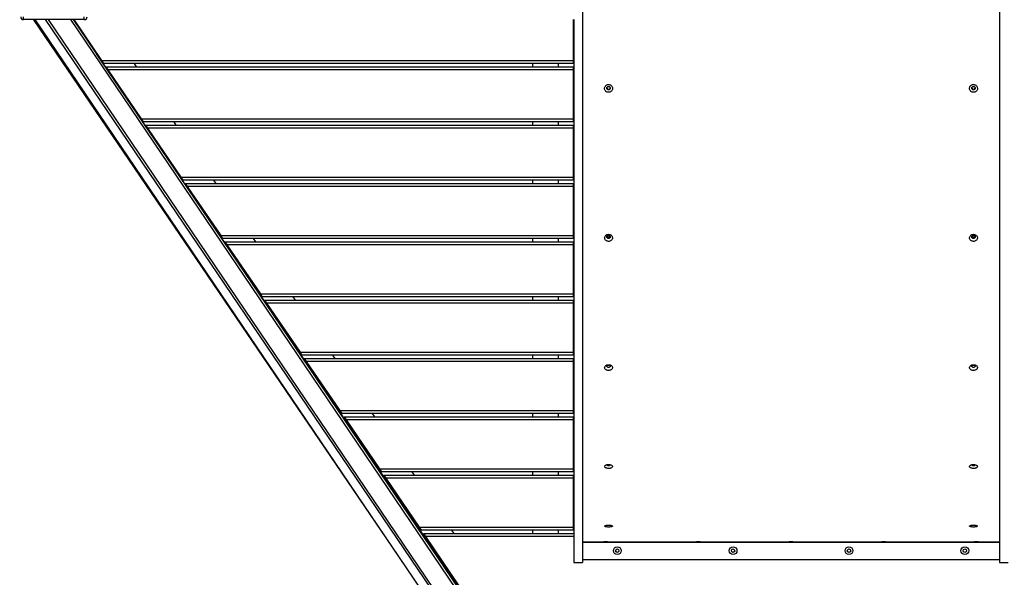
# Model space of a CAD drawing. Units: millimetres. Extents: x 5456 to 19194, y 6948 to 21473.
# Drawn here: x 12123 to 13826, y 9556 to 10520 of the extents above; entities that cross this region are included whole.
import ezdxf

# ---------------------------------------------------------------- set-up
doc = ezdxf.new("R2010")
doc.units = ezdxf.units.MM
doc.header["$PDSIZE"] = -1
doc.layers.add('TIPTAP', color=6, linetype='Continuous')
doc.layers.add('TIPTAP_DIM', color=9, linetype='Continuous')
doc.dimstyles.new('0000000028386F98', dxfattribs={"dimscale": 100, "dimtxt": 1, "dimasz": 1, "dimexe": 1, "dimexo": 1, "dimgap": 1, "dimtad": 1, "dimdec": 0, "dimtxsty": 'Standard', "dimblk": 'OBLIQUE', "dimcen": 2.5, "dimdle": 1, "dimadec": 0, "dimazin": 0, "dimtfac": 1, "dimtdec": 0, "dimtmove": 0, "dimatfit": 3, "dimldrblk": 'OBLIQUE', "dimfxl": 1, "dimfxlon": 1, "dimarcsym": 0})

# ---------------------------------------------------------------- blocks, each defined once
blk = doc.blocks.new('MM118_top')
at = {"layer": 'TIPTAP'}
for p, q in [((-364.2, -2574.1), (-364.2, -3534.1)), ((356.8, -2574.1), (356.8, -3534.1)), ((-1330.7, -2595.5), (-1330.7, -2590.5)), ((-1225.7, -2595.5), (-1330.7, -2595.5)), ((-1314, -2595.5), (-1313.7, -2595.9)), ((-1313.7, -2595.9), (-683.8, -3521.9)), ((-1311.4, -2595.5), (-63.9, -4436.8)), ((-1293.3, -2595.5), (-56.8, -4420.6)), ((-1288.4, -2595.5), (-53.9, -4417.7)), ((-1249.8, -2595.5), (-27.5, -4399.8)), ((-1244.9, -2595.5), (-24.1, -4397.5)), ((-1243.9, -2595.5), (-1195.8, -2666.2)), ((-1225.7, -2595.5), (-1225.7, -2590.5)), ((-380.2, -2595.5), (-380.2, -2666.2)), ((-379.2, -2595.5), (-379.2, -3534.1)), ((-25.7, -4387.9), (-1204.8, -2654.7)), ((-1195.8, -2666.2), (-380.2, -2666.2)), ((-1195.8, -2666.2), (-1192.4, -2671.2)), ((-380.2, -2671.2), (-1192.4, -2671.2)), ((-1135.2, -2677.1), (-1139.2, -2671.2)), ((-450.7, -2671.2), (-450.7, -2677.1)), ((-405.7, -2677.1), (-405.7, -2671.2)), ((-380.2, -2666.2), (-380.2, -2671.2)), ((-380.2, -2666.2), (-379.2, -2666.2)), ((-379.2, -2671.2), (-380.2, -2671.2)), ((-1188.4, -2677.1), (-1185, -2682.1)), ((-1188.4, -2677.1), (-380.2, -2677.1)), ((-380.2, -2682.1), (-1185, -2682.1)), ((-1185, -2682.1), (-1127.2, -2767.1)), ((-380.2, -2677.1), (-380.2, -2682.1)), ((-380.2, -2677.1), (-379.2, -2677.1)), ((-380.2, -2682.1), (-380.2, -2767.1)), ((-379.2, -2682.1), (-380.2, -2682.1)), ((-1127.2, -2767.1), (-380.2, -2767.1)), ((-1127.2, -2767.1), (-1123.8, -2772.1)), ((-380.2, -2772.1), (-1123.8, -2772.1)), ((-1066.6, -2777.9), (-1070.6, -2772.1)), ((-450.7, -2772.1), (-450.7, -2777.9)), ((-405.7, -2777.9), (-405.7, -2772.1)), ((-380.2, -2767.1), (-380.2, -2772.1)), ((-380.2, -2767.1), (-379.2, -2767.1)), ((-379.2, -2772.1), (-380.2, -2772.1)), ((-1119.8, -2777.9), (-380.2, -2777.9)), ((-1119.8, -2777.9), (-1116.4, -2782.9)), ((-380.2, -2782.9), (-1116.4, -2782.9)), ((-1116.4, -2782.9), (-1058.6, -2867.9)), ((-380.2, -2777.9), (-380.2, -2782.9)), ((-380.2, -2777.9), (-379.2, -2777.9)), ((-380.2, -2782.9), (-380.2, -2867.9)), ((-379.2, -2782.9), (-380.2, -2782.9)), ((-1058.6, -2867.9), (-380.2, -2867.9)), ((-1058.6, -2867.9), (-1055.2, -2872.9)), ((-380.2, -2872.9), (-1055.2, -2872.9)), ((-997.9, -2878.8), (-1001.9, -2872.9)), ((-450.7, -2872.9), (-450.7, -2878.8)), ((-405.7, -2878.8), (-405.7, -2872.9)), ((-380.2, -2867.9), (-380.2, -2872.9)), ((-380.2, -2867.9), (-379.2, -2867.9)), ((-379.2, -2872.9), (-380.2, -2872.9)), ((-1051.2, -2878.8), (-380.2, -2878.8)), ((-1051.2, -2878.8), (-1047.8, -2883.8)), ((-1047.8, -2883.8), (-989.9, -2968.8)), ((-380.2, -2883.8), (-1047.8, -2883.8)), ((-380.2, -2878.8), (-380.2, -2883.8)), ((-380.2, -2878.8), (-379.2, -2878.8)), ((-380.2, -2883.8), (-380.2, -2968.8)), ((-379.2, -2883.8), (-380.2, -2883.8)), ((-989.9, -2968.8), (-380.2, -2968.8)), ((-989.9, -2968.8), (-986.5, -2973.8)), ((-380.2, -2973.8), (-986.5, -2973.8)), ((-929.3, -2979.7), (-933.3, -2973.8)), ((-450.7, -2973.8), (-450.7, -2979.7)), ((-405.7, -2979.7), (-405.7, -2973.8)), ((-380.2, -2968.8), (-380.2, -2973.8)), ((-380.2, -2968.8), (-379.2, -2968.8)), ((-379.2, -2973.8), (-380.2, -2973.8)), ((-982.5, -2979.7), (-979.1, -2984.7)), ((-982.5, -2979.7), (-380.2, -2979.7)), ((-380.2, -2984.7), (-979.1, -2984.7)), ((-979.1, -2984.7), (-921.3, -3069.7)), ((-380.2, -2979.7), (-380.2, -2984.7)), ((-380.2, -2979.7), (-379.2, -2979.7)), ((-380.2, -2984.7), (-380.2, -3069.7)), ((-379.2, -2984.7), (-380.2, -2984.7)), ((-921.3, -3069.7), (-917.9, -3074.7)), ((-921.3, -3069.7), (-380.2, -3069.7)), ((-380.2, -3074.7), (-917.9, -3074.7)), ((-913.9, -3080.6), (-380.2, -3080.6)), ((-913.9, -3080.6), (-910.5, -3085.6)), ((-860.7, -3080.6), (-864.7, -3074.7)), ((-450.7, -3074.7), (-450.7, -3080.6)), ((-405.7, -3080.6), (-405.7, -3074.7)), ((-380.2, -3069.7), (-380.2, -3074.7)), ((-380.2, -3069.7), (-379.2, -3069.7)), ((-379.2, -3074.7), (-380.2, -3074.7)), ((-380.2, -3080.6), (-380.2, -3085.6)), ((-380.2, -3080.6), (-379.2, -3080.6)), ((-380.2, -3085.6), (-910.5, -3085.6)), ((-910.5, -3085.6), (-852.7, -3170.6)), ((-380.2, -3085.6), (-380.2, -3170.6)), ((-379.2, -3085.6), (-380.2, -3085.6)), ((-852.7, -3170.6), (-380.2, -3170.6)), ((-852.7, -3170.6), (-849.3, -3175.6)), ((-380.2, -3175.6), (-849.3, -3175.6)), ((-845.3, -3181.5), (-380.2, -3181.5)), ((-845.3, -3181.5), (-841.9, -3186.5)), ((-792.1, -3181.5), (-796.1, -3175.6)), ((-450.7, -3175.6), (-450.7, -3181.5)), ((-405.7, -3181.5), (-405.7, -3175.6)), ((-380.2, -3170.6), (-380.2, -3175.6)), ((-380.2, -3170.6), (-379.2, -3170.6)), ((-379.2, -3175.6), (-380.2, -3175.6)), ((-380.2, -3181.5), (-380.2, -3186.5)), ((-380.2, -3181.5), (-379.2, -3181.5)), ((-380.2, -3186.5), (-841.9, -3186.5)), ((-841.9, -3186.5), (-784.1, -3271.5)), ((-380.2, -3186.5), (-380.2, -3271.5)), ((-379.2, -3186.5), (-380.2, -3186.5)), ((-784.1, -3271.5), (-780.6, -3276.5)), ((-784.1, -3271.5), (-380.2, -3271.5)), ((-380.2, -3276.5), (-780.6, -3276.5)), ((-776.6, -3282.3), (-773.2, -3287.3)), ((-776.6, -3282.3), (-380.2, -3282.3)), ((-723.4, -3282.3), (-727.4, -3276.5)), ((-450.7, -3276.5), (-450.7, -3282.3)), ((-405.7, -3282.3), (-405.7, -3276.5)), ((-380.2, -3271.5), (-380.2, -3276.5)), ((-380.2, -3271.5), (-379.2, -3271.5)), ((-379.2, -3276.5), (-380.2, -3276.5)), ((-380.2, -3282.3), (-380.2, -3287.3)), ((-380.2, -3282.3), (-379.2, -3282.3)), ((-380.2, -3287.3), (-773.2, -3287.3)), ((-773.2, -3287.3), (-715.4, -3372.3)), ((-380.2, -3287.3), (-380.2, -3372.3)), ((-379.2, -3287.3), (-380.2, -3287.3)), ((-715.4, -3372.3), (-712, -3377.3)), ((-715.4, -3372.3), (-380.2, -3372.3)), ((-380.2, -3377.3), (-712, -3377.3)), ((-708, -3383.2), (-380.2, -3383.2)), ((-708, -3383.2), (-704.6, -3388.2)), ((-654.8, -3383.2), (-658.8, -3377.3)), ((-450.7, -3377.3), (-450.7, -3383.2)), ((-405.7, -3383.2), (-405.7, -3377.3)), ((-380.2, -3372.3), (-380.2, -3377.3)), ((-380.2, -3372.3), (-379.2, -3372.3)), ((-379.2, -3377.3), (-380.2, -3377.3)), ((-380.2, -3383.2), (-380.2, -3388.2)), ((-380.2, -3383.2), (-379.2, -3383.2)), ((-380.2, -3388.2), (-704.6, -3388.2)), ((-704.6, -3388.2), (-646.8, -3473.2)), ((-380.2, -3388.2), (-380.2, -3473.2)), ((-379.2, -3388.2), (-380.2, -3388.2)), ((-646.8, -3473.2), (-643.4, -3478.2)), ((-646.8, -3473.2), (-380.2, -3473.2)), ((-380.2, -3478.2), (-643.4, -3478.2)), ((-639.4, -3484.1), (-379.2, -3484.1)), ((-639.4, -3484.1), (-636, -3489.1)), ((-636, -3489.1), (-578.2, -3574.1)), ((-379.2, -3489.1), (-636, -3489.1)), ((-586.2, -3484.1), (-590.2, -3478.2)), ((-450.7, -3478.2), (-450.7, -3484.1)), ((-405.7, -3484.1), (-405.7, -3478.2)), ((-380.2, -3473.2), (-380.2, -3478.2)), ((-380.2, -3473.2), (-379.2, -3473.2)), ((-379.2, -3478.2), (-380.2, -3478.2)), ((356.8, -3498.6), (-364.2, -3498.6)), ((-364.2, -3498.6), (356.8, -3498.6)), ((-683.8, -3521.9), (-668.1, -3545)), ((-683.8, -3521.9), (-683.8, -3521.9)), ((-379.2, -3534.1), (-364.2, -3534.1)), ((-364.2, -3528.6), (356.8, -3528.6)), ((356.8, -3534.1), (371.8, -3534.1))]:
    blk.add_line(p, q, dxfattribs=at)
at = {"layer": 'TIPTAP', "flags": 128}
for points in [[(-320.1, -2711), (-319.2, -2711.2), (-318.3, -2711)], [(-320.8, -3192.6), (-320.2, -3192.8), (-319.2, -3193)], [(-319.2, -3193), (-318.2, -3192.8), (-317.7, -3192.6)]]:
    blk.add_lwpolyline(points, dxfattribs=at)
at = {"layer": 'TIPTAP'}
for centre, radius in [((-304.2, -3513.6), 6.72), ((-103.9, -3513.6), 6.72), ((96.4, -3513.6), 6.72), ((296.8, -3513.6), 6.72), ((-304.2, -3513.6), 3), ((-103.9, -3513.6), 3), ((96.4, -3513.6), 3), ((296.8, -3513.6), 3)]:
    blk.add_circle(centre, radius, dxfattribs=at)
for centre, radius, start, end in [((-1330.7, -2590.5), 5, 180, 270), ((-1225.7, -2590.5), 5, 270, 0), ((-319.3, -2713), 2.73, 180.3059, 270.3614), ((-319.2, -2713), 2.73, 269.5813, 359.7515), ((311.8, -2713), 2.75, 180.4867, 359.5133), ((311.8, -2708.4), 2.78, 250.5558, 288.9976), ((-319.3, -2968.6), 2.72, 204.3296, 271.8553), ((-319.2, -2968.6), 2.73, 268.1669, 335.0599), ((311.8, -2968.5), 2.84, 205.5607, 334.6343), ((311.8, -3189.5), 3.5, 243.9917, 295.8886)]:
    blk.add_arc(centre, radius, start, end, dxfattribs=at)
for points, knots in [([(-319.2, -2707.7), (-319.8, -2707.7), (-321.2, -2707.8), (-323.1, -2708.7), (-324.8, -2710.3), (-325.9, -2712.3), (-326.2, -2714.6), (-325.8, -2716.9), (-324.6, -2718.8), (-322.8, -2720.3), (-320.6, -2721.1), (-318.2, -2721.2), (-316, -2720.5), (-314.1, -2719.1), (-312.8, -2717.2), (-312.3, -2714.9), (-312.5, -2712.6), (-313.5, -2710.5), (-315.1, -2708.9), (-317.1, -2707.8), (-318.6, -2707.7), (-319.2, -2707.7)], [0, 0, 0, 0, 0.040561, 0.094259, 0.147761, 0.201147, 0.25455, 0.308094, 0.361842, 0.415765, 0.469759, 0.523691, 0.577454, 0.631013, 0.684423, 0.737805, 0.791294, 0.844977, 0.898854, 0.952838, 1, 1, 1, 1]), ([(-319.2, -2710.9), (-319.5, -2710.9), (-320.1, -2710.9), (-320.9, -2711.3), (-321.7, -2712), (-322.2, -2712.9), (-322.3, -2713.9), (-322.1, -2714.9), (-321.6, -2715.8), (-320.8, -2716.4), (-319.8, -2716.8), (-318.8, -2716.8), (-317.8, -2716.5), (-317, -2715.9), (-316.4, -2715), (-316.2, -2714), (-316.3, -2713), (-316.7, -2712.1), (-317.4, -2711.4), (-318.3, -2710.9), (-318.9, -2710.9), (-319.2, -2710.9)], [0, 0, 0, 0, 0.039961, 0.093515, 0.1475, 0.201048, 0.254918, 0.308622, 0.36216, 0.415868, 0.469514, 0.523184, 0.576688, 0.630484, 0.684292, 0.737892, 0.791891, 0.845383, 0.899143, 0.952695, 1, 1, 1, 1]), ([(-322.2, -2713.4), (-322.1, -2713.6), (-322.1, -2714.2), (-321.6, -2714.9), (-320.8, -2715.6), (-320, -2715.9), (-319.5, -2716), (-319.2, -2716)], [0, 0, 0, 0, 0.145876, 0.380901, 0.61577, 0.851514, 1, 1, 1, 1]), ([(-319.2, -2716), (-318.9, -2715.9), (-318.2, -2715.9), (-317.3, -2715.4), (-316.6, -2714.6), (-316.4, -2714), (-316.3, -2713.7)], [0, 0, 0, 0, 0.255906, 0.51181, 0.766895, 1, 1, 1, 1]), ([(311.8, -2707.7), (311.2, -2707.7), (309.8, -2707.8), (307.9, -2708.7), (306.2, -2710.3), (305.1, -2712.3), (304.8, -2714.6), (305.2, -2716.9), (306.4, -2718.8), (308.2, -2720.3), (310.4, -2721.1), (312.8, -2721.2), (315, -2720.5), (316.9, -2719.1), (318.2, -2717.2), (318.7, -2714.9), (318.5, -2712.6), (317.5, -2710.5), (315.9, -2708.9), (313.9, -2707.8), (312.4, -2707.7), (311.8, -2707.7)], [0, 0, 0, 0, 0.0405605, 0.0942589, 0.1477614, 0.2011475, 0.2545498, 0.3080943, 0.3618424, 0.4157654, 0.4697593, 0.5236908, 0.5774535, 0.6310129, 0.6844229, 0.7378049, 0.7912939, 0.8449768, 0.8988537, 0.9528377, 1, 1, 1, 1]), ([(311.8, -2710.9), (311.5, -2710.9), (310.9, -2710.9), (310.1, -2711.3), (309.3, -2712), (308.8, -2712.9), (308.7, -2713.9), (308.9, -2714.9), (309.4, -2715.8), (310.2, -2716.4), (311.2, -2716.8), (312.2, -2716.8), (313.2, -2716.5), (314, -2715.9), (314.6, -2715), (314.8, -2714), (314.7, -2713), (314.3, -2712.1), (313.6, -2711.4), (312.7, -2710.9), (312.1, -2710.9), (311.8, -2710.9)], [0, 0, 0, 0, 0.039961, 0.093515, 0.1475, 0.201048, 0.254918, 0.308622, 0.36216, 0.415868, 0.469514, 0.523184, 0.576688, 0.630484, 0.684292, 0.737892, 0.791891, 0.845383, 0.899143, 0.952695, 1, 1, 1, 1]), ([(308.8, -2713.4), (308.9, -2713.6), (308.9, -2714.2), (309.4, -2714.9), (310.2, -2715.6), (311, -2715.9), (311.5, -2716), (311.8, -2716)], [0, 0, 0, 0, 0.1458765, 0.3809015, 0.61577, 0.8515143, 1, 1, 1, 1]), ([(311.8, -2716), (312.1, -2715.9), (312.8, -2715.9), (313.7, -2715.4), (314.4, -2714.6), (314.6, -2714), (314.7, -2713.7)], [0, 0, 0, 0, 0.255906, 0.51181, 0.766895, 1, 1, 1, 1]), ([(-319.2, -2966.6), (-319.8, -2966.7), (-321.1, -2966.8), (-323.1, -2967.6), (-324.8, -2969), (-325.8, -2970.9), (-326.1, -2972.9), (-325.7, -2975), (-324.5, -2976.8), (-322.7, -2978.1), (-320.5, -2978.8), (-318.2, -2978.9), (-316, -2978.2), (-314.2, -2977), (-312.9, -2975.2), (-312.4, -2973.2), (-312.6, -2971.1), (-313.5, -2969.2), (-315.2, -2967.7), (-317.1, -2966.8), (-318.6, -2966.7), (-319.2, -2966.6)], [0, 0, 0, 0, 0.040548, 0.094247, 0.147759, 0.20116, 0.254575, 0.308125, 0.36187, 0.415782, 0.469763, 0.523683, 0.577442, 0.631006, 0.684428, 0.737825, 0.791325, 0.845009, 0.898876, 0.952845, 1, 1, 1, 1]), ([(-319.2, -2968.4), (-319.5, -2968.4), (-320.1, -2968.5), (-320.9, -2968.8), (-321.7, -2969.5), (-322.2, -2970.3), (-322.3, -2971.2), (-322.1, -2972.1), (-321.6, -2972.9), (-320.8, -2973.5), (-319.8, -2973.8), (-318.8, -2973.9), (-317.8, -2973.6), (-317, -2973), (-316.4, -2972.2), (-316.2, -2971.3), (-316.3, -2970.4), (-316.7, -2969.6), (-317.4, -2968.9), (-318.3, -2968.5), (-318.9, -2968.4), (-319.2, -2968.4)], [0, 0, 0, 0, 0.039961, 0.093515, 0.147499, 0.201048, 0.254918, 0.308622, 0.36216, 0.415868, 0.469514, 0.523184, 0.576688, 0.630484, 0.684292, 0.737892, 0.791891, 0.845383, 0.899143, 0.952695, 1, 1, 1, 1]), ([(-321.9, -2970), (-321.8, -2970.2), (-321.6, -2970.7), (-320.8, -2971.2), (-320, -2971.5), (-319.5, -2971.5), (-319.2, -2971.5)], [0, 0, 0, 0, 0.216102, 0.513491, 0.811989, 1, 1, 1, 1]), ([(-319.2, -2971.5), (-318.9, -2971.5), (-318.2, -2971.5), (-317.3, -2971), (-316.8, -2970.5), (-316.6, -2970.1), (-316.6, -2970)], [0, 0, 0, 0, 0.300706, 0.601409, 0.90115, 1, 1, 1, 1]), ([(311.8, -2966.6), (311.2, -2966.7), (309.9, -2966.8), (307.9, -2967.6), (306.2, -2969), (305.2, -2970.9), (304.9, -2972.9), (305.3, -2975), (306.5, -2976.8), (308.3, -2978.1), (310.5, -2978.8), (312.8, -2978.9), (315, -2978.2), (316.8, -2977), (318.1, -2975.2), (318.6, -2973.2), (318.4, -2971.1), (317.5, -2969.2), (315.8, -2967.7), (313.9, -2966.8), (312.4, -2966.7), (311.8, -2966.6)], [0, 0, 0, 0, 0.040548, 0.094247, 0.147759, 0.20116, 0.254575, 0.308125, 0.36187, 0.415782, 0.469763, 0.523683, 0.577442, 0.631006, 0.684428, 0.737825, 0.791325, 0.845009, 0.898876, 0.952845, 1, 1, 1, 1]), ([(311.8, -2968.4), (311.5, -2968.4), (310.9, -2968.5), (310.1, -2968.8), (309.3, -2969.5), (308.8, -2970.3), (308.7, -2971.2), (308.9, -2972.1), (309.4, -2972.9), (310.2, -2973.5), (311.2, -2973.8), (312.2, -2973.9), (313.2, -2973.6), (314, -2973), (314.6, -2972.2), (314.8, -2971.3), (314.7, -2970.4), (314.3, -2969.6), (313.6, -2968.9), (312.7, -2968.5), (312.1, -2968.4), (311.8, -2968.4)], [0, 0, 0, 0, 0.039961, 0.093515, 0.147499, 0.201048, 0.254918, 0.308622, 0.36216, 0.415868, 0.469514, 0.523184, 0.576688, 0.630484, 0.684292, 0.737892, 0.791891, 0.845383, 0.899143, 0.952695, 1, 1, 1, 1]), ([(309.1, -2970), (309.2, -2970.2), (309.4, -2970.7), (310.2, -2971.2), (311, -2971.5), (311.5, -2971.5), (311.8, -2971.5)], [0, 0, 0, 0, 0.216102, 0.513491, 0.811989, 1, 1, 1, 1]), ([(311.8, -2971.5), (312.1, -2971.5), (312.8, -2971.5), (313.7, -2971), (314.2, -2970.5), (314.4, -2970.1), (314.4, -2970)], [0, 0, 0, 0, 0.300706, 0.601409, 0.90115, 1, 1, 1, 1]), ([(-319.2, -3192), (-319.8, -3192), (-321.1, -3192.1), (-323.1, -3192.8), (-324.7, -3193.9), (-325.8, -3195.5), (-326.1, -3197.1), (-325.7, -3198.8), (-324.5, -3200.3), (-322.7, -3201.4), (-320.5, -3202), (-318.2, -3202), (-316, -3201.5), (-314.2, -3200.4), (-312.9, -3199), (-312.4, -3197.4), (-312.6, -3195.7), (-313.6, -3194.1), (-315.2, -3192.9), (-317.2, -3192.1), (-318.6, -3192), (-319.2, -3192)], [0, 0, 0, 0, 0.040528, 0.094226, 0.14774, 0.201144, 0.254562, 0.308114, 0.361859, 0.415768, 0.469745, 0.523663, 0.577421, 0.630987, 0.684412, 0.737813, 0.791314, 0.844997, 0.898863, 0.952829, 1, 1, 1, 1]), ([(-319.2, -3192.3), (-319.5, -3192.3), (-320.1, -3192.3), (-320.9, -3192.6), (-321.7, -3193.1), (-322.2, -3193.8), (-322.3, -3194.5), (-322.1, -3195.3), (-321.6, -3195.9), (-320.8, -3196.4), (-319.8, -3196.7), (-318.8, -3196.7), (-317.8, -3196.5), (-317, -3196), (-316.4, -3195.4), (-316.2, -3194.7), (-316.3, -3193.9), (-316.7, -3193.2), (-317.4, -3192.7), (-318.3, -3192.3), (-318.9, -3192.3), (-319.2, -3192.3)], [0, 0, 0, 0, 0.03996, 0.093515, 0.147499, 0.201048, 0.254918, 0.308622, 0.36216, 0.415868, 0.469514, 0.523183, 0.576687, 0.630484, 0.684292, 0.737892, 0.791891, 0.845383, 0.899144, 0.952695, 1, 1, 1, 1]), ([(-321, -3192.7), (-320.9, -3192.7), (-320.6, -3192.9), (-320, -3193.1), (-319.5, -3193.1), (-319.2, -3193.1)], [0, 0, 0, 0, 0.128145, 0.663072, 1, 1, 1, 1]), ([(-319.2, -3193.1), (-318.9, -3193.1), (-318.3, -3193.1), (-317.7, -3192.8), (-317.5, -3192.7)], [0, 0, 0, 0, 0.535255, 1, 1, 1, 1]), ([(311.8, -3192), (311.2, -3192), (309.9, -3192.1), (307.9, -3192.8), (306.3, -3193.9), (305.2, -3195.5), (304.9, -3197.1), (305.3, -3198.8), (306.5, -3200.3), (308.3, -3201.4), (310.5, -3202), (312.8, -3202), (315, -3201.5), (316.8, -3200.4), (318.1, -3199), (318.6, -3197.4), (318.4, -3195.7), (317.4, -3194.1), (315.8, -3192.9), (313.8, -3192.1), (312.4, -3192), (311.8, -3192)], [0, 0, 0, 0, 0.040528, 0.094226, 0.14774, 0.201144, 0.254562, 0.308114, 0.361859, 0.415768, 0.469745, 0.523663, 0.577421, 0.630987, 0.684412, 0.737813, 0.791314, 0.844997, 0.898863, 0.952829, 1, 1, 1, 1]), ([(311.8, -3192.3), (311.5, -3192.3), (310.9, -3192.3), (310.1, -3192.6), (309.3, -3193.1), (308.8, -3193.8), (308.7, -3194.5), (308.9, -3195.3), (309.4, -3195.9), (310.2, -3196.4), (311.2, -3196.7), (312.2, -3196.7), (313.2, -3196.5), (314, -3196), (314.6, -3195.4), (314.8, -3194.7), (314.7, -3193.9), (314.3, -3193.2), (313.6, -3192.7), (312.7, -3192.3), (312.1, -3192.3), (311.8, -3192.3)], [0, 0, 0, 0, 0.03996, 0.093515, 0.147499, 0.201048, 0.254918, 0.308622, 0.36216, 0.415868, 0.469514, 0.523183, 0.576687, 0.630484, 0.684292, 0.737892, 0.791891, 0.845383, 0.899144, 0.952695, 1, 1, 1, 1]), ([(310, -3192.7), (310.1, -3192.7), (310.4, -3192.9), (311, -3193.1), (311.5, -3193.1), (311.8, -3193.1)], [0, 0, 0, 0, 0.128145, 0.663072, 1, 1, 1, 1]), ([(311.8, -3193.1), (312.1, -3193.1), (312.7, -3193.1), (313.3, -3192.8), (313.5, -3192.7)], [0, 0, 0, 0, 0.535255, 1, 1, 1, 1]), ([(-319.2, -3364.5), (-319.8, -3364.5), (-321.1, -3364.6), (-323.1, -3365.1), (-324.8, -3365.9), (-325.8, -3366.9), (-326.1, -3368.1), (-325.7, -3369.3), (-324.5, -3370.3), (-322.7, -3371), (-320.5, -3371.4), (-318.2, -3371.5), (-316, -3371.1), (-314.2, -3370.4), (-312.9, -3369.4), (-312.4, -3368.3), (-312.6, -3367.1), (-313.5, -3366), (-315.2, -3365.2), (-317.1, -3364.6), (-318.6, -3364.6), (-319.2, -3364.5)], [0, 0, 0, 0, 0.040538, 0.094237, 0.147751, 0.201154, 0.254573, 0.308124, 0.361868, 0.415778, 0.469755, 0.523674, 0.577431, 0.630997, 0.684422, 0.737822, 0.791324, 0.845007, 0.898873, 0.952839, 1, 1, 1, 1]), ([(-322.2, -3364.8), (-322.2, -3364.8), (-322.3, -3365), (-322.1, -3365.4), (-321.6, -3365.8), (-320.8, -3366.1), (-319.8, -3366.3), (-318.8, -3366.3), (-317.8, -3366.2), (-317, -3365.9), (-316.5, -3365.4), (-316.2, -3365), (-316.3, -3364.8), (-316.3, -3364.8)], [0, 0, 0, 0, 0.009783, 0.117199, 0.224283, 0.331705, 0.439005, 0.546352, 0.653368, 0.760969, 0.868593, 0.975802, 1, 1, 1, 1]), ([(311.8, -3364.5), (311.2, -3364.5), (309.9, -3364.6), (307.9, -3365.1), (306.2, -3365.9), (305.2, -3366.9), (304.9, -3368.1), (305.3, -3369.3), (306.5, -3370.3), (308.3, -3371), (310.5, -3371.4), (312.8, -3371.5), (315, -3371.1), (316.8, -3370.4), (318.1, -3369.4), (318.6, -3368.3), (318.4, -3367.1), (317.5, -3366), (315.8, -3365.2), (313.9, -3364.6), (312.4, -3364.6), (311.8, -3364.5)], [0, 0, 0, 0, 0.0405384, 0.0942367, 0.1477505, 0.2011543, 0.2545725, 0.3081242, 0.3618683, 0.4157782, 0.4697555, 0.5236735, 0.5774315, 0.6309972, 0.6844225, 0.7378223, 0.7913236, 0.8450073, 0.8988731, 0.9528393, 1, 1, 1, 1]), ([(308.8, -3364.8), (308.8, -3364.8), (308.7, -3365), (308.9, -3365.4), (309.4, -3365.8), (310.2, -3366.1), (311.2, -3366.3), (312.2, -3366.3), (313.2, -3366.2), (314, -3365.9), (314.5, -3365.4), (314.8, -3365), (314.7, -3364.8), (314.7, -3364.8)], [0, 0, 0, 0, 0.009783, 0.117199, 0.224283, 0.331705, 0.439005, 0.546352, 0.653368, 0.760969, 0.868593, 0.975802, 1, 1, 1, 1]), ([(-319.2, -3469.4), (-319.8, -3469.5), (-321.1, -3469.5), (-323.1, -3469.7), (-324.8, -3470.1), (-325.8, -3470.6), (-326.1, -3471.2), (-325.7, -3471.7), (-324.5, -3472.2), (-322.7, -3472.5), (-320.5, -3472.7), (-318.2, -3472.7), (-316, -3472.6), (-314.2, -3472.2), (-312.9, -3471.8), (-312.4, -3471.2), (-312.6, -3470.7), (-313.6, -3470.2), (-315.2, -3469.7), (-317.2, -3469.5), (-318.6, -3469.5), (-319.2, -3469.4)], [0, 0, 0, 0, 0.040584, 0.094282, 0.147799, 0.201206, 0.254627, 0.308179, 0.361922, 0.415831, 0.469806, 0.523722, 0.577478, 0.631044, 0.684471, 0.737875, 0.791379, 0.845064, 0.898928, 0.95289, 1, 1, 1, 1]), ([(311.8, -3469.4), (311.2, -3469.5), (309.9, -3469.5), (307.9, -3469.7), (306.2, -3470.1), (305.2, -3470.6), (304.9, -3471.2), (305.3, -3471.7), (306.5, -3472.2), (308.3, -3472.5), (310.5, -3472.7), (312.8, -3472.7), (315, -3472.6), (316.8, -3472.2), (318.1, -3471.8), (318.6, -3471.2), (318.4, -3470.7), (317.4, -3470.2), (315.8, -3469.7), (313.8, -3469.5), (312.4, -3469.5), (311.8, -3469.4)], [0, 0, 0, 0, 0.040584, 0.094282, 0.147799, 0.201206, 0.254627, 0.308179, 0.361922, 0.415831, 0.469806, 0.523722, 0.577478, 0.631044, 0.684471, 0.737875, 0.791379, 0.845064, 0.898928, 0.95289, 1, 1, 1, 1]), ([(-324.2, -3498.5), (-324.5, -3498.5), (-325, -3498.5), (-325.8, -3498.5), (-326.6, -3498.5), (-327.1, -3498.5), (-327.3, -3498.5), (-327.1, -3498.5), (-326.6, -3498.4), (-325.9, -3498.4), (-324.9, -3498.4), (-323.9, -3498.4), (-322.9, -3498.4), (-322.1, -3498.4), (-321.5, -3498.5), (-321.2, -3498.5), (-321.3, -3498.5), (-321.3, -3498.5)], [0, 0, 0, 0, 0.044636, 0.116444, 0.1883, 0.260364, 0.332216, 0.404324, 0.475845, 0.547026, 0.618116, 0.689271, 0.760838, 0.832495, 0.904406, 0.976624, 1, 1, 1, 1]), ([(-321.3, -3498.5), (-321.4, -3498.5), (-321.6, -3498.5), (-322.3, -3498.5), (-323.2, -3498.5), (-323.9, -3498.5), (-324.2, -3498.5)], [0, 0, 0, 0, 0.251145, 0.501055, 0.750536, 1, 1, 1, 1]), ([(-164, -3498.5), (-164.2, -3498.5), (-164.8, -3498.5), (-165.6, -3498.5), (-166.4, -3498.5), (-166.9, -3498.5), (-167, -3498.5), (-166.9, -3498.5), (-166.4, -3498.4), (-165.6, -3498.4), (-164.7, -3498.4), (-163.7, -3498.4), (-162.7, -3498.4), (-161.8, -3498.4), (-161.3, -3498.5), (-161, -3498.5), (-161, -3498.5), (-161, -3498.5)], [0, 0, 0, 0, 0.044636, 0.116444, 0.1883, 0.260364, 0.332216, 0.404324, 0.475845, 0.547026, 0.618116, 0.689271, 0.760838, 0.832495, 0.904406, 0.976624, 1, 1, 1, 1]), ([(-161.1, -3498.5), (-161.2, -3498.5), (-161.4, -3498.5), (-162.1, -3498.5), (-163, -3498.5), (-163.7, -3498.5), (-164, -3498.5)], [0, 0, 0, 0, 0.251145, 0.501055, 0.750536, 1, 1, 1, 1]), ([(-3.7, -3498.5), (-4, -3498.5), (-4.5, -3498.5), (-5.3, -3498.5), (-6.1, -3498.5), (-6.6, -3498.5), (-6.8, -3498.5), (-6.6, -3498.5), (-6.1, -3498.4), (-5.4, -3498.4), (-4.4, -3498.4), (-3.4, -3498.4), (-2.4, -3498.4), (-1.6, -3498.4), (-1, -3498.5), (-0.7, -3498.5), (-0.8, -3498.5), (-0.8, -3498.5)], [0, 0, 0, 0, 0.0446358, 0.1164437, 0.1883003, 0.2603642, 0.3322163, 0.4043243, 0.4758448, 0.5470258, 0.6181159, 0.6892706, 0.7608376, 0.8324948, 0.9044056, 0.9766244, 1, 1, 1, 1]), ([(-0.8, -3498.5), (-0.9, -3498.5), (-1.1, -3498.5), (-1.8, -3498.5), (-2.7, -3498.5), (-3.4, -3498.5), (-3.7, -3498.5)], [0, 0, 0, 0, 0.251145, 0.501055, 0.750536, 1, 1, 1, 1]), ([(156.5, -3498.5), (156.3, -3498.5), (155.7, -3498.5), (154.9, -3498.5), (154.1, -3498.5), (153.6, -3498.5), (153.5, -3498.5), (153.6, -3498.5), (154.1, -3498.4), (154.9, -3498.4), (155.8, -3498.4), (156.8, -3498.4), (157.8, -3498.4), (158.7, -3498.4), (159.2, -3498.5), (159.5, -3498.5), (159.5, -3498.5), (159.5, -3498.5)], [0, 0, 0, 0, 0.044636, 0.116444, 0.1883, 0.260364, 0.332216, 0.404324, 0.475845, 0.547026, 0.618116, 0.689271, 0.760838, 0.832495, 0.904406, 0.976624, 1, 1, 1, 1]), ([(159.4, -3498.5), (159.3, -3498.5), (159.1, -3498.5), (158.4, -3498.5), (157.5, -3498.5), (156.8, -3498.5), (156.5, -3498.5)], [0, 0, 0, 0, 0.251145, 0.501055, 0.750536, 1, 1, 1, 1]), ([(316.8, -3498.5), (316.5, -3498.5), (316, -3498.5), (315.2, -3498.5), (314.4, -3498.5), (313.9, -3498.5), (313.7, -3498.5), (313.9, -3498.5), (314.4, -3498.4), (315.1, -3498.4), (316.1, -3498.4), (317.1, -3498.4), (318.1, -3498.4), (318.9, -3498.4), (319.5, -3498.5), (319.8, -3498.5), (319.7, -3498.5), (319.7, -3498.5)], [0, 0, 0, 0, 0.044636, 0.116444, 0.1883, 0.260364, 0.332216, 0.404324, 0.475845, 0.547026, 0.618116, 0.689271, 0.760838, 0.832495, 0.904406, 0.976624, 1, 1, 1, 1]), ([(319.7, -3498.5), (319.6, -3498.5), (319.4, -3498.5), (318.7, -3498.5), (317.8, -3498.5), (317.1, -3498.5), (316.8, -3498.5)], [0, 0, 0, 0, 0.251145, 0.501055, 0.750536, 1, 1, 1, 1])]:
    blk.add_open_spline(points, degree=3, knots=knots, dxfattribs=at)
blk = doc.blocks.new('_Oblique')
at = {"color": 0, "linetype": 'ByBlock', "lineweight": -2}
blk.add_line((-0.5, -0.5), (0.5, 0.5), dxfattribs=at)
blk = doc.blocks.new('*D9')
at = {"layer": 'Defpoints', "color": 0, "transparency": 16777216}
for p in [(8782.6, 20046.6), (5671.7, 7048.4), (13457.3, 7048.4)]:
    blk.add_point(p, dxfattribs=at)
at = {"layer": 'TIPTAP_DIM', "color": 0, "linetype": 'ByBlock', "lineweight": -2, "transparency": 16777216}
for p, q in [((5671.7, 20146.6), (5671.7, 6948.4)), ((5771.7, 20046.6), (5571.7, 20046.6)), ((5771.7, 7048.4), (5571.7, 7048.4))]:
    blk.add_line(p, q, dxfattribs=at)
at = {"layer": 'TIPTAP_DIM', "color": 0, "lineweight": -2, "transparency": 16777216, "xscale": 100, "yscale": 100, "zscale": 100}
for p, rotation in [((5671.7, 20046.6), 90), ((5671.7, 7048.4), 270)]:
    blk.add_blockref('_Oblique', p, dxfattribs=dict(at, rotation=rotation))
at = {"layer": 'TIPTAP_DIM', "color": 0, "transparency": 16777216, "insert": (5521.7, 13547.5), "char_height": 100, "attachment_point": 5, "rotation": 90}
blk.add_mtext('12998', dxfattribs=at)

msp = doc.modelspace()

# ---------------------------------------------------------------- block references
msp.add_blockref('MM118_top', (13460.5, 13115.4))

# ---------------------------------------------------------------- dimensions: what is measured, and where the dimension line sits
at = {"layer": 'TIPTAP_DIM'}
dim = msp.add_linear_dim(base=(5671.7, 7048.4), p1=(8782.6, 20046.6), p2=(13457.3, 7048.4), angle=90, dimstyle='0000000028386F98', dxfattribs=at)
dim.commit()
dim.dimension.update_dxf_attribs({"geometry": '*D9', "text_midpoint": (5521.7, 13547.5)})

doc.saveas('drawing.dxf')
